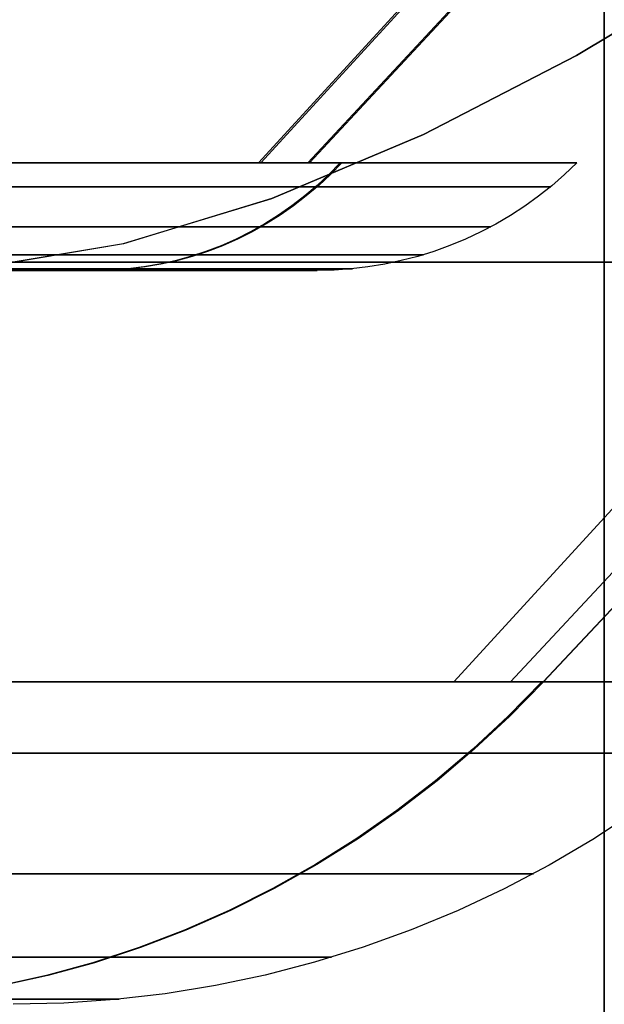
# Model space of a CAD drawing. Units: millimetres. Extents: x 4863 to 5458, y -72 to 778.
# Drawn here: x 4986 to 4987, y -38 to -36 of the extents above; entities that cross this region are included whole.
import ezdxf

# ---------------------------------------------------------------- set-up
doc = ezdxf.new("R2010")
doc.units = ezdxf.units.MM
doc.layers.get('0').update_dxf_attribs({"color": 8, "linetype": 'CONTINUOUS'})

# ---------------------------------------------------------------- blocks, each defined once
blk = doc.blocks.new('sgBrepBlock__87686720')
at = {"color": 0}
for p, q in [((4986.7951, -37.1967, 394.5066), (4990.8355, -32.7825, 396.2842)), ((4986.8723, -37.1967, 390.3106), (4990.9755, -32.7825, 388.6829))]:
    blk.add_line(p, q, dxfattribs=at)
for points in [[(4987.1699, -36.2183, 388.777), (4986.962, -36.3431, 388.6938), (4986.7539, -36.4509, 388.5915), (4986.5473, -36.5379, 388.4688), (4986.3451, -36.5996, 388.3254), (4986.1512, -36.6318, 388.162), (4985.9705, -36.6318, 387.9813), (4985.8071, -36.5996, 387.7874), (4985.6637, -36.5379, 387.5852), (4985.541, -36.4509, 387.3786), (4985.4387, -36.3431, 387.1704), (4985.3554, -36.2183, 386.9626)], [(4986.2129, -36.6248, 388.217), (4986.4094, -36.6248, 388.4384), (4986.5954, -36.6248, 388.6702), (4986.7704, -36.6248, 388.9117), (4986.9334, -36.6248, 389.1621), (4987.0839, -36.6248, 389.4205)], [(4987.109, -36.6248, 395.1659), (4986.9982, -36.6248, 395.3628), (4986.8791, -36.6248, 395.5568), (4986.75, -36.6248, 395.7502), (4986.6106, -36.6248, 395.9423), (4986.4607, -36.6248, 396.1324), (4986.3002, -36.6248, 396.3198), (4986.1289, -36.6248, 396.5038), (4985.9467, -36.6248, 396.6835), (4985.7538, -36.6248, 396.8583), (4985.5501, -36.6248, 397.0271), (4985.3358, -36.6248, 397.1893), (4985.1112, -36.6248, 397.3439), (4984.8766, -36.6248, 397.49), (4984.6325, -36.6248, 397.6269), (4984.3792, -36.6248, 397.7536), (4984.1175, -36.6248, 397.8695), (4983.848, -36.6248, 397.9736), (4983.5714, -36.6248, 398.0655), (4983.2887, -36.6248, 398.1443), (4983.0007, -36.6248, 398.2096), (4982.7084, -36.6248, 398.2608), (4982.4129, -36.6248, 398.2977), (4981.8162, -36.6248, 398.3274)], [(4987.0913, -37.1967, 393.643), (4986.9996, -37.1967, 393.9652), (4986.8883, -37.1967, 394.2811), (4986.7577, -37.1967, 394.5897), (4986.6084, -37.1967, 394.8896), (4986.4409, -37.1967, 395.1797), (4986.2558, -37.1967, 395.4589), (4986.0539, -37.1967, 395.7263), (4985.836, -37.1967, 395.9807), (4985.6027, -37.1967, 396.2212), (4985.3552, -37.1967, 396.4469), (4985.0942, -37.1967, 396.6569), (4984.8207, -37.1967, 396.8505), (4984.5359, -37.1967, 397.0268), (4984.2408, -37.1967, 397.1853), (4983.9364, -37.1967, 397.3254), (4983.624, -37.1967, 397.4464), (4983.3048, -37.1967, 397.5479), (4982.9799, -37.1967, 397.6296), (4982.6506, -37.1967, 397.6912), (4982.3181, -37.1967, 397.7324), (4981.8162, -37.1967, 397.7556)], [(4981.8162, -37.1967, 386.8769), (4982.1511, -37.1967, 386.8872), (4982.4847, -37.1967, 386.9181), (4982.8157, -37.1967, 386.9695), (4983.143, -37.1967, 387.0412), (4983.4652, -37.1967, 387.1329), (4983.7811, -37.1967, 387.2442), (4984.0897, -37.1967, 387.3748), (4984.3896, -37.1967, 387.5241), (4984.6797, -37.1967, 387.6916), (4984.9589, -37.1967, 387.8767), (4985.2263, -37.1967, 388.0785), (4985.4807, -37.1967, 388.2965), (4985.7212, -37.1967, 388.5297), (4985.9469, -37.1967, 388.7773), (4986.1569, -37.1967, 389.0383), (4986.3505, -37.1967, 389.3117), (4986.5268, -37.1967, 389.5966), (4986.6853, -37.1967, 389.8917), (4986.8254, -37.1967, 390.1961), (4986.9464, -37.1967, 390.5084), (4987.0479, -37.1967, 390.8277)]]:
    blk.add_polyline3d(points, dxfattribs=at)
blk = doc.blocks.new('sgBrepBlock__87687168')
at = {"color": 0}
for points in [[(4981.8162, -37.1967, 386.8769), (4982.1511, -37.1967, 386.8872), (4982.4847, -37.1967, 386.9181), (4982.8157, -37.1967, 386.9695), (4983.143, -37.1967, 387.0412), (4983.4652, -37.1967, 387.1329), (4983.7811, -37.1967, 387.2442), (4984.0897, -37.1967, 387.3748), (4984.3896, -37.1967, 387.5241), (4984.6797, -37.1967, 387.6916), (4984.9589, -37.1967, 387.8767), (4985.2263, -37.1967, 388.0785), (4985.4807, -37.1967, 388.2965), (4985.7212, -37.1967, 388.5297), (4985.9469, -37.1967, 388.7773), (4986.1569, -37.1967, 389.0383), (4986.3505, -37.1967, 389.3117), (4986.5268, -37.1967, 389.5966), (4986.6853, -37.1967, 389.8917), (4986.8254, -37.1967, 390.1961), (4986.9464, -37.1967, 390.5084), (4987.0479, -37.1967, 390.8277)], [(4986.915, -37.1967, 390.4218), (4986.8691, -37.2435, 390.4389), (4986.8208, -37.2885, 390.4568), (4986.7703, -37.3313, 390.4756), (4986.7176, -37.3719, 390.4951), (4986.6631, -37.41, 390.5154), (4986.6067, -37.4454, 390.5364), (4986.5486, -37.4782, 390.5579), (4986.4891, -37.508, 390.5801), (4986.4283, -37.5349, 390.6026), (4986.3664, -37.5587, 390.6256), (4986.3037, -37.5793, 390.6489), (4986.2403, -37.5968, 390.6725), (4986.1764, -37.611, 390.6962), (4986.1124, -37.622, 390.72), (4986.0483, -37.6298, 390.7438), (4985.9843, -37.6345, 390.7676), (4985.9208, -37.636, 390.7912)], [(4987.2556, -37.1967, 392.3162), (4987.2055, -37.2445, 392.3162), (4987.1532, -37.29, 392.3162), (4987.0989, -37.333, 392.3162), (4987.0426, -37.3735, 392.3162), (4986.9846, -37.4113, 392.3162), (4986.9248, -37.4464, 392.3162), (4986.8635, -37.4788, 392.3162), (4986.8008, -37.5082, 392.3162), (4986.7368, -37.5347, 392.3162), (4986.6716, -37.5582, 392.3162), (4986.6054, -37.5787, 392.3162), (4986.5383, -37.5962, 392.3162), (4986.4705, -37.6105, 392.3162), (4986.4021, -37.6216, 392.3162), (4986.3333, -37.6296, 392.3162), (4986.2642, -37.6344, 392.3162), (4986.1949, -37.636, 392.3162)], [(4987.0251, -37.2938, 391.1751), (4986.9508, -37.2938, 390.8774), (4986.8572, -37.2938, 390.5775), (4986.7433, -37.2938, 390.2771), (4986.6086, -37.2938, 389.978), (4986.4527, -37.2938, 389.6824), (4986.2754, -37.2938, 389.3922), (4986.0768, -37.2938, 389.1097), (4985.8574, -37.2938, 388.8372), (4985.6177, -37.2938, 388.5769), (4985.359, -37.2938, 388.3309), (4985.0824, -37.2938, 388.1012), (4984.7896, -37.2938, 387.8898), (4984.4824, -37.2938, 387.6983), (4984.163, -37.2938, 387.528), (4983.8335, -37.2938, 387.3801), (4983.4963, -37.2938, 387.2554), (4983.1539, -37.2938, 387.1544), (4982.8086, -37.2938, 387.077), (4982.4629, -37.2938, 387.0232), (4982.1189, -37.2938, 386.9925), (4981.779, -37.2938, 386.984)], [(4986.9037, -37.458, 392.3162), (4986.8969, -37.458, 392.0534), (4986.8757, -37.458, 391.7837), (4986.8391, -37.458, 391.508), (4986.7858, -37.458, 391.2275), (4986.715, -37.458, 390.9435), (4986.6256, -37.458, 390.6574), (4986.517, -37.458, 390.3707), (4986.3885, -37.458, 390.0854), (4986.2397, -37.458, 389.8033), (4986.0706, -37.458, 389.5265), (4985.8811, -37.458, 389.257), (4985.6717, -37.458, 388.997), (4985.4431, -37.458, 388.7486), (4985.1962, -37.458, 388.5139)], [(4986.6285, -37.572, 392.3162), (4986.6221, -37.572, 392.0676), (4986.6021, -37.572, 391.8125), (4986.5674, -37.572, 391.5517), (4986.5171, -37.572, 391.2864), (4986.45, -37.572, 391.0177), (4986.3655, -37.572, 390.7471), (4986.2628, -37.572, 390.4759), (4986.1412, -37.572, 390.2061), (4986.0005, -37.572, 389.9392), (4985.8405, -37.572, 389.6774), (4985.6613, -37.572, 389.4225), (4985.4632, -37.572, 389.1765), (4985.247, -37.572, 388.9416)], [(4986.3392, -37.6291, 392.3162), (4986.3332, -37.6291, 392.0825), (4986.3144, -37.6291, 391.8427), (4986.2818, -37.6291, 391.5977), (4986.2344, -37.6291, 391.3483), (4986.1715, -37.6291, 391.0958), (4986.092, -37.6291, 390.8414), (4985.9954, -37.6291, 390.5866), (4985.8812, -37.6291, 390.3329), (4985.749, -37.6291, 390.0821), (4985.5986, -37.6291, 389.836), (4985.4301, -37.6291, 389.5964), (4985.244, -37.6291, 389.3653)]]:
    blk.add_polyline3d(points, dxfattribs=at)
blk = doc.blocks.new('sgBrepBlock__87688288')
at = {"color": 0}
blk.add_polyline3d([(4987.1699, -36.2183, 388.777), (4986.962, -36.3431, 388.6938), (4986.7539, -36.4509, 388.5915), (4986.5473, -36.5379, 388.4688), (4986.3451, -36.5996, 388.3254), (4986.1512, -36.6318, 388.162), (4985.9705, -36.6318, 387.9813), (4985.8071, -36.5996, 387.7874), (4985.6637, -36.5379, 387.5852), (4985.541, -36.4509, 387.3786), (4985.4387, -36.3431, 387.1704), (4985.3554, -36.2183, 386.9626)], dxfattribs=at)
blk = doc.blocks.new('sgBrepBlock__87690080')
at = {"color": 0}
for points in [[(4986.9627, -36.4896, 392.3162), (4986.946, -36.5055, 392.3162), (4986.9286, -36.5207, 392.3162), (4986.9104, -36.535, 392.3162), (4986.8917, -36.5485, 392.3162), (4986.8723, -36.5611, 392.3162), (4986.8524, -36.5728, 392.3162), (4986.832, -36.5836, 392.3162), (4986.8111, -36.5934, 392.3162), (4986.7897, -36.6022, 392.3162), (4986.768, -36.6101, 392.3162), (4986.746, -36.6169, 392.3162), (4986.7236, -36.6227, 392.3162), (4986.701, -36.6275, 392.3162), (4986.6782, -36.6312, 392.3162), (4986.6553, -36.6339, 392.3162), (4986.6322, -36.6355, 392.3162), (4986.6091, -36.636, 392.3162), (4986.6, -36.636, 392.6113), (4986.5728, -36.636, 392.9052), (4986.5275, -36.636, 393.1969), (4986.4644, -36.636, 393.4853), (4986.3836, -36.636, 393.7692), (4986.2855, -36.636, 394.0476), (4986.1704, -36.636, 394.3195)], [(4986.9627, -36.4896, 392.3162), (4986.9529, -36.4896, 392.6331), (4986.9237, -36.4896, 392.9487), (4986.8751, -36.4896, 393.2619), (4986.8072, -36.4896, 393.5715), (4986.7205, -36.4896, 393.8764), (4986.6152, -36.4896, 394.1753), (4986.4916, -36.4896, 394.4672), (4986.3503, -36.4896, 394.751), (4986.1918, -36.4896, 395.0255), (4986.0167, -36.4896, 395.2897), (4985.8257, -36.4896, 395.5427), (4985.6195, -36.4896, 395.7834), (4985.3989, -36.4896, 396.0109), (4985.1646, -36.4896, 396.2245)], [(4986.6425, -36.4896, 394.1031), (4986.6272, -36.5052, 394.0974), (4986.6111, -36.5202, 394.0915), (4986.5942, -36.5344, 394.0853), (4986.5767, -36.548, 394.0788), (4986.5585, -36.5607, 394.072), (4986.5397, -36.5725, 394.0651), (4986.5203, -36.5834, 394.0579), (4986.5005, -36.5933, 394.0505), (4986.4802, -36.6023, 394.043), (4986.4596, -36.6102, 394.0354), (4986.4387, -36.6171, 394.0276), (4986.4175, -36.6229, 394.0198), (4986.3962, -36.6277, 394.0119), (4986.3748, -36.6313, 394.004), (4986.3535, -36.6339, 393.9961), (4986.3321, -36.6355, 393.9882), (4986.311, -36.636, 393.9804)], [(4985.2118, -36.5219, 396.136), (4985.4598, -36.5219, 395.9002), (4985.6894, -36.5219, 395.6507), (4985.8998, -36.5219, 395.3895), (4986.0901, -36.5219, 395.1188), (4986.26, -36.5219, 394.8407), (4986.4095, -36.5219, 394.5573), (4986.5386, -36.5219, 394.2707), (4986.6477, -36.5219, 393.9827), (4986.7375, -36.5219, 393.6953), (4986.8086, -36.5219, 393.4099), (4986.8621, -36.5219, 393.1282), (4986.8989, -36.5219, 392.8513), (4986.927, -36.5219, 392.3162)], [(4985.1575, -36.5767, 396.075), (4985.4016, -36.5767, 395.8429), (4985.6276, -36.5767, 395.5974), (4985.8345, -36.5767, 395.3404), (4986.0218, -36.5767, 395.074), (4986.1891, -36.5767, 394.8003), (4986.3361, -36.5767, 394.5215), (4986.4631, -36.5767, 394.2394), (4986.5705, -36.5767, 393.9561), (4986.6588, -36.5767, 393.6732), (4986.7289, -36.5767, 393.3925), (4986.7815, -36.5767, 393.1152), (4986.8177, -36.5767, 392.8427), (4986.8454, -36.5767, 392.3162)], [(4985.0966, -36.6147, 396.0064), (4985.3362, -36.6147, 395.7786), (4985.5581, -36.6147, 395.5376), (4985.7613, -36.6147, 395.2852), (4985.9451, -36.6147, 395.0237), (4986.1093, -36.6147, 394.755), (4986.2537, -36.6147, 394.4813), (4986.3784, -36.6147, 394.2044), (4986.4838, -36.6147, 393.9262), (4986.5705, -36.6147, 393.6485), (4986.6393, -36.6147, 393.3728), (4986.691, -36.6147, 393.1006), (4986.7265, -36.6147, 392.8331), (4986.7537, -36.6147, 392.3162)], [(4985.2674, -36.6337, 395.711), (4985.485, -36.6337, 395.4747), (4985.6842, -36.6337, 395.2273), (4985.8645, -36.6337, 394.9708), (4986.0255, -36.6337, 394.7074), (4986.167, -36.6337, 394.439), (4986.2893, -36.6337, 394.1675), (4986.3926, -36.6337, 393.8948), (4986.4777, -36.6337, 393.6225), (4986.5451, -36.6337, 393.3522), (4986.5958, -36.6337, 393.0853), (4986.6306, -36.6337, 392.823), (4986.6572, -36.6337, 392.3162)]]:
    blk.add_polyline3d(points, dxfattribs=at)
blk = doc.blocks.new('sgBrepBlock__87690528')
at = {"color": 0}
for p, q in [((4986.5924, -36.636, 391.9166), (4982.2159, -36.636, 387.54)), ((4982.2305, -36.636, 397.0912), (4986.5912, -36.636, 392.7305))]:
    blk.add_line(p, q, dxfattribs=at)
for points in [[(4986.6091, -36.636, 392.3162), (4986.6, -36.636, 392.6113), (4986.5728, -36.636, 392.9052), (4986.5275, -36.636, 393.1969), (4986.4644, -36.636, 393.4853), (4986.3836, -36.636, 393.7692), (4986.2855, -36.636, 394.0476), (4986.1704, -36.636, 394.3195), (4986.0388, -36.636, 394.5837), (4985.8912, -36.636, 394.8394), (4985.7282, -36.636, 395.0854), (4985.5503, -36.636, 395.321), (4985.3582, -36.636, 395.5452), (4985.1527, -36.636, 395.7571)], [(4985.1527, -36.636, 388.8754), (4985.3582, -36.636, 389.0873), (4985.5503, -36.636, 389.3115), (4985.7282, -36.636, 389.547), (4985.8912, -36.636, 389.7931), (4986.0388, -36.636, 390.0487), (4986.1704, -36.636, 390.313), (4986.2855, -36.636, 390.5848), (4986.3836, -36.636, 390.8633), (4986.4644, -36.636, 391.1472), (4986.5275, -36.636, 391.4355), (4986.5728, -36.636, 391.7272), (4986.6091, -36.636, 392.3162)]]:
    blk.add_polyline3d(points, dxfattribs=at)
blk = doc.blocks.new('sgBrepBlock__87695680')
at = {"color": 0}
blk.add_polyline3d([(4985.3554, -36.2183, 474.0374), (4985.4387, -36.3431, 473.8295), (4985.541, -36.4509, 473.6214), (4985.6636, -36.5378, 473.4148), (4985.8071, -36.5995, 473.2126), (4985.9705, -36.6318, 473.0187), (4986.1512, -36.6318, 472.838), (4986.3451, -36.5995, 472.6746), (4986.5473, -36.5378, 472.5312), (4986.7539, -36.4509, 472.4085), (4986.962, -36.3431, 472.3062), (4987.1699, -36.2183, 472.223)], dxfattribs=at)
blk = doc.blocks.new('sgBrepBlock__87696128')
at = {"color": 0}
for p, q in [((4986.529, -36.4896, 470.7515), (4990.0579, -32.636, 472.2997)), ((4986.5986, -36.4896, 466.7825), (4990.1795, -32.636, 465.3588))]:
    blk.add_line(p, q, dxfattribs=at)
for points in [[(4986.9627, -36.4896, 468.6838), (4986.9529, -36.4896, 468.3669), (4986.9237, -36.4896, 468.0513), (4986.8751, -36.4896, 467.7381), (4986.8072, -36.4896, 467.4285), (4986.7205, -36.4896, 467.1236), (4986.6152, -36.4896, 466.8247), (4986.4916, -36.4896, 466.5328), (4986.3503, -36.4896, 466.249), (4986.1918, -36.4896, 465.9745), (4986.0167, -36.4896, 465.7103), (4985.8257, -36.4896, 465.4573), (4985.6195, -36.4896, 465.2166), (4985.3989, -36.4896, 464.9891), (4985.1646, -36.4896, 464.7755)], [(4985.0427, -36.4896, 472.6933), (4985.2834, -36.4896, 472.487), (4985.5109, -36.4896, 472.2664), (4985.7245, -36.4896, 472.0321), (4985.9232, -36.4896, 471.7852), (4986.1063, -36.4896, 471.5265), (4986.2732, -36.4896, 471.257), (4986.4231, -36.4896, 470.9777), (4986.5556, -36.4896, 470.6898), (4986.6701, -36.4896, 470.3942), (4986.7662, -36.4896, 470.0922), (4986.8435, -36.4896, 469.7848), (4986.9018, -36.4896, 469.4732), (4986.9407, -36.4896, 469.1586), (4986.9627, -36.4896, 468.6838)]]:
    blk.add_polyline3d(points, dxfattribs=at)
blk = doc.blocks.new('sgBrepBlock__87696576')
at = {"color": 0}
for points in [[(4985.0427, -36.4896, 472.6933), (4985.2834, -36.4896, 472.487), (4985.5109, -36.4896, 472.2664), (4985.7245, -36.4896, 472.0321), (4985.9232, -36.4896, 471.7852), (4986.1063, -36.4896, 471.5265), (4986.2732, -36.4896, 471.257), (4986.4231, -36.4896, 470.9777), (4986.5556, -36.4896, 470.6898), (4986.6701, -36.4896, 470.3942), (4986.7662, -36.4896, 470.0922), (4986.8435, -36.4896, 469.7848), (4986.9018, -36.4896, 469.4732), (4986.9407, -36.4896, 469.1586), (4986.9627, -36.4896, 468.6838)], [(4986.6405, -36.4896, 470.4762), (4986.6251, -36.5052, 470.4705), (4986.609, -36.5202, 470.4645), (4986.5922, -36.5344, 470.4583), (4986.5747, -36.548, 470.4517), (4986.5565, -36.5607, 470.445), (4986.5377, -36.5725, 470.438), (4986.5183, -36.5834, 470.4308), (4986.4985, -36.5933, 470.4234), (4986.4782, -36.6023, 470.4159), (4986.4576, -36.6102, 470.4082), (4986.4367, -36.6171, 470.4005), (4986.4156, -36.6229, 470.3926), (4986.3943, -36.6277, 470.3847), (4986.3729, -36.6313, 470.3768), (4986.3515, -36.6339, 470.3688), (4986.3302, -36.6355, 470.3609), (4986.309, -36.636, 470.353)], [(4986.9627, -36.4896, 468.6838), (4986.946, -36.5055, 468.6838), (4986.9286, -36.5207, 468.6838), (4986.9104, -36.535, 468.6838), (4986.8917, -36.5485, 468.6838), (4986.8723, -36.5611, 468.6838), (4986.8524, -36.5728, 468.6838), (4986.832, -36.5836, 468.6838), (4986.8111, -36.5934, 468.6838), (4986.7897, -36.6022, 468.6838), (4986.768, -36.6101, 468.6838), (4986.746, -36.6169, 468.6838), (4986.7236, -36.6227, 468.6838), (4986.701, -36.6275, 468.6838), (4986.6782, -36.6312, 468.6838), (4986.6553, -36.6339, 468.6838), (4986.6322, -36.6355, 468.6838), (4986.6091, -36.636, 468.6838)], [(4985.2118, -36.5219, 472.5035), (4985.4598, -36.5219, 472.2677), (4985.6894, -36.5219, 472.0182), (4985.8998, -36.5219, 471.757), (4986.0901, -36.5219, 471.4863), (4986.26, -36.5219, 471.2082), (4986.4095, -36.5219, 470.9248), (4986.5386, -36.5219, 470.6382), (4986.6477, -36.5219, 470.3503), (4986.7375, -36.5219, 470.0628), (4986.8086, -36.5219, 469.7775), (4986.8621, -36.5219, 469.4957), (4986.8989, -36.5219, 469.2188), (4986.927, -36.5219, 468.6838)], [(4985.1575, -36.5767, 472.4425), (4985.4016, -36.5767, 472.2105), (4985.6276, -36.5767, 471.9649), (4985.8345, -36.5767, 471.7079), (4986.0218, -36.5767, 471.4415), (4986.1891, -36.5767, 471.1679), (4986.3361, -36.5767, 470.889), (4986.4631, -36.5767, 470.607), (4986.5705, -36.5767, 470.3236), (4986.6588, -36.5767, 470.0408), (4986.7289, -36.5767, 469.76), (4986.7815, -36.5767, 469.4827), (4986.8177, -36.5767, 469.2102), (4986.8454, -36.5767, 468.6838)], [(4985.0966, -36.6147, 472.374), (4985.3362, -36.6147, 472.1462), (4985.5581, -36.6147, 471.9051), (4985.7613, -36.6147, 471.6528), (4985.9451, -36.6147, 471.3912), (4986.1093, -36.6147, 471.1226), (4986.2537, -36.6147, 470.8488), (4986.3784, -36.6147, 470.5719), (4986.4838, -36.6147, 470.2937), (4986.5705, -36.6147, 470.016), (4986.6393, -36.6147, 469.7404), (4986.691, -36.6147, 469.4682), (4986.7265, -36.6147, 469.2006), (4986.7537, -36.6147, 468.6838)], [(4985.2674, -36.6337, 472.0785), (4985.485, -36.6337, 471.8422), (4985.6842, -36.6337, 471.5948), (4985.8645, -36.6337, 471.3384), (4986.0255, -36.6337, 471.0749), (4986.167, -36.6337, 470.8065), (4986.2893, -36.6337, 470.535), (4986.3926, -36.6337, 470.2623), (4986.4777, -36.6337, 469.99), (4986.5451, -36.6337, 469.7197), (4986.5958, -36.6337, 469.4528), (4986.6306, -36.6337, 469.1905), (4986.6572, -36.6337, 468.6838)], [(4985.1527, -36.636, 472.1246), (4985.3582, -36.636, 471.9127), (4985.5503, -36.636, 471.6885), (4985.7282, -36.636, 471.453), (4985.8912, -36.636, 471.2069), (4986.0388, -36.636, 470.9513), (4986.1704, -36.636, 470.687), (4986.2855, -36.636, 470.4152), (4986.3836, -36.636, 470.1367), (4986.4644, -36.636, 469.8528), (4986.5275, -36.636, 469.5645), (4986.5728, -36.636, 469.2728), (4986.6091, -36.636, 468.6838)]]:
    blk.add_polyline3d(points, dxfattribs=at)
blk = doc.blocks.new('sgBrepBlock__87697024')
at = {"color": 0}
for p, q in [((4986.5913, -36.636, 469.0962), (4982.2287, -36.636, 473.4589)), ((4986.5913, -36.636, 468.2713), (4982.2287, -36.636, 463.9087))]:
    blk.add_line(p, q, dxfattribs=at)
for points in [[(4986.6091, -36.636, 468.6838), (4986.6, -36.636, 468.3887), (4986.5728, -36.636, 468.0948), (4986.5275, -36.636, 467.8031), (4986.4644, -36.636, 467.5147), (4986.3836, -36.636, 467.2308), (4986.2855, -36.636, 466.9524), (4986.1704, -36.636, 466.6805), (4986.0388, -36.636, 466.4163), (4985.8912, -36.636, 466.1606), (4985.7282, -36.636, 465.9146), (4985.5503, -36.636, 465.679), (4985.3582, -36.636, 465.4548), (4985.1527, -36.636, 465.2429)], [(4985.1527, -36.636, 472.1246), (4985.3582, -36.636, 471.9127), (4985.5503, -36.636, 471.6885), (4985.7282, -36.636, 471.453), (4985.8912, -36.636, 471.2069), (4986.0388, -36.636, 470.9513), (4986.1704, -36.636, 470.687), (4986.2855, -36.636, 470.4152), (4986.3836, -36.636, 470.1367), (4986.4644, -36.636, 469.8528), (4986.5275, -36.636, 469.5645), (4986.5728, -36.636, 469.2728), (4986.6091, -36.636, 468.6838)]]:
    blk.add_polyline3d(points, dxfattribs=at)
blk = doc.blocks.new('sgBrepBlock__87697696')
at = {"color": 0}
blk.add_line((4986.9172, -37.1967, 466.7952), (4991.0568, -32.7825, 465.2625), dxfattribs=at)
for points in [[(4987.0913, -37.1967, 467.357), (4986.9996, -37.1967, 467.0348), (4986.8883, -37.1967, 466.7189), (4986.7577, -37.1967, 466.4103), (4986.6084, -37.1967, 466.1104), (4986.4409, -37.1967, 465.8203), (4986.2558, -37.1967, 465.5411), (4986.0539, -37.1967, 465.2737), (4985.836, -37.1967, 465.0193), (4985.6027, -37.1967, 464.7788), (4985.3552, -37.1967, 464.5531), (4985.0942, -37.1967, 464.3431), (4984.8207, -37.1967, 464.1495), (4984.5359, -37.1967, 463.9732), (4984.2408, -37.1967, 463.8147), (4983.9364, -37.1967, 463.6746), (4983.624, -37.1967, 463.5536), (4983.3048, -37.1967, 463.4521), (4982.9799, -37.1967, 463.3704), (4982.6506, -37.1967, 463.3088), (4982.3181, -37.1967, 463.2676), (4981.9837, -37.1967, 463.247), (4981.6487, -37.1967, 463.247)], [(4981.883, -36.6248, 462.673), (4982.1707, -36.6248, 462.683), (4982.4608, -36.6248, 462.7073), (4982.7524, -36.6248, 462.7459), (4983.0444, -36.6248, 462.7994), (4983.3358, -36.6248, 462.8678), (4983.6252, -36.6248, 462.9512), (4983.9117, -36.6248, 463.0496), (4984.194, -36.6248, 463.1629), (4984.4711, -36.6248, 463.2906), (4984.7418, -36.6248, 463.4325), (4985.005, -36.6248, 463.5881), (4985.2597, -36.6248, 463.7566), (4985.505, -36.6248, 463.9375), (4985.7401, -36.6248, 464.1299), (4985.964, -36.6248, 464.3329), (4986.1763, -36.6248, 464.5456), (4986.3762, -36.6248, 464.767), (4986.5634, -36.6248, 464.9961), (4986.7374, -36.6248, 465.2318), (4986.8981, -36.6248, 465.4731), (4987.0453, -36.6248, 465.7188)]]:
    blk.add_polyline3d(points, dxfattribs=at)
blk = doc.blocks.new('sgBrepBlock__87698144')
at = {"color": 0}
for points in [[(4987.0913, -37.1967, 467.357), (4986.9996, -37.1967, 467.0348), (4986.8883, -37.1967, 466.7189), (4986.7577, -37.1967, 466.4103), (4986.6084, -37.1967, 466.1104), (4986.4409, -37.1967, 465.8203), (4986.2558, -37.1967, 465.5411), (4986.0539, -37.1967, 465.2737), (4985.836, -37.1967, 465.0193), (4985.6027, -37.1967, 464.7788), (4985.3552, -37.1967, 464.5531), (4985.0942, -37.1967, 464.3431), (4984.8207, -37.1967, 464.1495), (4984.5359, -37.1967, 463.9732), (4984.2408, -37.1967, 463.8147), (4983.9364, -37.1967, 463.6746), (4983.624, -37.1967, 463.5536), (4983.3048, -37.1967, 463.4521), (4982.9799, -37.1967, 463.3704), (4982.6506, -37.1967, 463.3088), (4982.3181, -37.1967, 463.2676), (4981.9837, -37.1967, 463.247), (4981.6487, -37.1967, 463.247)], [(4987.0426, -37.3735, 468.6838), (4986.9846, -37.4113, 468.6838), (4986.9248, -37.4464, 468.6838), (4986.8635, -37.4788, 468.6838), (4986.8008, -37.5082, 468.6838), (4986.7368, -37.5347, 468.6838), (4986.6716, -37.5582, 468.6838), (4986.6054, -37.5787, 468.6838), (4986.5383, -37.5962, 468.6838), (4986.4705, -37.6105, 468.6838), (4986.4021, -37.6216, 468.6838), (4986.3333, -37.6296, 468.6838), (4986.2642, -37.6344, 468.6838), (4986.1949, -37.636, 468.6838)], [(4986.9172, -37.1967, 466.7952), (4986.8712, -37.2435, 466.8122), (4986.8229, -37.2885, 466.8301), (4986.7724, -37.3313, 466.8488), (4986.7197, -37.3719, 466.8683), (4986.6651, -37.41, 466.8885), (4986.6087, -37.4454, 466.9094), (4986.5506, -37.4782, 466.9309), (4986.4911, -37.508, 466.9529), (4986.4303, -37.5349, 466.9755), (4986.3684, -37.5587, 466.9984), (4986.3056, -37.5793, 467.0216), (4986.2422, -37.5968, 467.0451), (4986.1783, -37.611, 467.0687), (4986.1142, -37.622, 467.0925), (4986.0501, -37.6298, 467.1162), (4985.9861, -37.6345, 467.1399), (4985.9225, -37.636, 467.1635)], [(4987.0251, -37.2938, 467.5426), (4986.9508, -37.2938, 467.2449), (4986.8572, -37.2938, 466.945), (4986.7433, -37.2938, 466.6446), (4986.6086, -37.2938, 466.3456), (4986.4527, -37.2938, 466.0499), (4986.2754, -37.2938, 465.7597), (4986.0768, -37.2938, 465.4773), (4985.8574, -37.2938, 465.2048), (4985.6177, -37.2938, 464.9444), (4985.359, -37.2938, 464.6984), (4985.0824, -37.2938, 464.4687), (4984.7896, -37.2938, 464.2573), (4984.4824, -37.2938, 464.0658), (4984.163, -37.2938, 463.8955), (4983.8335, -37.2938, 463.7477), (4983.4963, -37.2938, 463.623), (4983.1539, -37.2938, 463.5219), (4982.8086, -37.2938, 463.4445), (4982.4629, -37.2938, 463.3907), (4982.1189, -37.2938, 463.36), (4981.779, -37.2938, 463.3515)], [(4986.9037, -37.458, 468.6838), (4986.8969, -37.458, 468.4209), (4986.8757, -37.458, 468.1512), (4986.8391, -37.458, 467.8755), (4986.7858, -37.458, 467.5951), (4986.715, -37.458, 467.311), (4986.6256, -37.458, 467.0249), (4986.517, -37.458, 466.7383), (4986.3885, -37.458, 466.453), (4986.2397, -37.458, 466.1709), (4986.0706, -37.458, 465.894), (4985.8811, -37.458, 465.6246), (4985.6717, -37.458, 465.3646), (4985.4431, -37.458, 465.1162), (4985.1962, -37.458, 464.8815)], [(4986.6285, -37.572, 468.6838), (4986.6221, -37.572, 468.4351), (4986.6021, -37.572, 468.18), (4986.5674, -37.572, 467.9193), (4986.5171, -37.572, 467.6539), (4986.45, -37.572, 467.3853), (4986.3655, -37.572, 467.1146), (4986.2628, -37.572, 466.8435), (4986.1412, -37.572, 466.5736), (4986.0005, -37.572, 466.3068), (4985.8405, -37.572, 466.0449), (4985.6613, -37.572, 465.79), (4985.4632, -37.572, 465.5441), (4985.247, -37.572, 465.3091)], [(4986.3392, -37.6291, 468.6838), (4986.3332, -37.6291, 468.4501), (4986.3144, -37.6291, 468.2103), (4986.2818, -37.6291, 467.9652), (4986.2344, -37.6291, 467.7159), (4986.1715, -37.6291, 467.4633), (4986.092, -37.6291, 467.2089), (4985.9954, -37.6291, 466.9541), (4985.8812, -37.6291, 466.7005), (4985.749, -37.6291, 466.4497), (4985.5986, -37.6291, 466.2036), (4985.4301, -37.6291, 465.964), (4985.244, -37.6291, 465.7328)]]:
    blk.add_polyline3d(points, dxfattribs=at)
blk = doc.blocks.new('sgBrepBlock__89165392')
at = {"color": 0}
for p, q in [((4986.5321, -36.4896, 394.3769), (4990.0632, -32.636, 395.92)), ((4986.5965, -36.4896, 390.4096), (4990.1758, -32.636, 388.982))]:
    blk.add_line(p, q, dxfattribs=at)
blk.add_polyline3d([(4986.1063, -36.4896, 389.4735), (4986.2732, -36.4896, 389.743), (4986.4231, -36.4896, 390.0223), (4986.5556, -36.4896, 390.3102), (4986.6701, -36.4896, 390.6058), (4986.7662, -36.4896, 390.9078), (4986.8435, -36.4896, 391.2152), (4986.9018, -36.4896, 391.5268), (4986.9407, -36.4896, 391.8414), (4986.9627, -36.4896, 392.3162), (4986.9529, -36.4896, 392.6331), (4986.9237, -36.4896, 392.9487), (4986.8751, -36.4896, 393.2619), (4986.8072, -36.4896, 393.5715), (4986.7205, -36.4896, 393.8764), (4986.6152, -36.4896, 394.1753), (4986.4916, -36.4896, 394.4672), (4986.3503, -36.4896, 394.751), (4986.1918, -36.4896, 395.0255)], dxfattribs=at)
blk = doc.blocks.new('sgBrepBlock__266883040')
at = {"color": 0}
blk.add_line((4986.9167, -37.1967, 470.5736), (4991.056, -32.7825, 472.1072), dxfattribs=at)
for points in [[(4985.3554, -36.2183, 474.0374), (4985.4387, -36.3431, 473.8295), (4985.541, -36.4509, 473.6214), (4985.6636, -36.5378, 473.4148), (4985.8071, -36.5995, 473.2126), (4985.9705, -36.6318, 473.0187), (4986.1512, -36.6318, 472.838), (4986.3451, -36.5995, 472.6746), (4986.5473, -36.5378, 472.5312), (4986.7539, -36.4509, 472.4085), (4986.962, -36.3431, 472.3062), (4987.1699, -36.2183, 472.223)], [(4987.8274, -36.6248, 468.6838), (4987.823, -36.6248, 468.9131), (4987.8095, -36.6248, 469.1471), (4987.7863, -36.6248, 469.3852), (4987.7529, -36.6248, 469.627), (4987.7088, -36.6248, 469.872), (4987.6534, -36.6248, 470.1195), (4987.5863, -36.6248, 470.369), (4987.5072, -36.6248, 470.6196), (4987.4155, -36.6248, 470.8707), (4987.311, -36.6248, 471.1213), (4987.1936, -36.6248, 471.3705), (4987.0629, -36.6248, 471.6174), (4986.919, -36.6248, 471.8611), (4986.7619, -36.6248, 472.1005), (4986.5917, -36.6248, 472.3347), (4986.4086, -36.6248, 472.5625), (4986.2129, -36.6248, 472.783)], [(4981.6487, -37.1967, 474.1205), (4981.9837, -37.1967, 474.1205), (4982.3181, -37.1967, 474.0999), (4982.6506, -37.1967, 474.0587), (4982.9799, -37.1967, 473.9972), (4983.3048, -37.1967, 473.9155), (4983.624, -37.1967, 473.8139), (4983.9364, -37.1967, 473.6929), (4984.2408, -37.1967, 473.5529), (4984.5359, -37.1967, 473.3944), (4984.8207, -37.1967, 473.218), (4985.0942, -37.1967, 473.0245), (4985.3552, -37.1967, 472.8144), (4985.6027, -37.1967, 472.5887), (4985.836, -37.1967, 472.3482), (4986.0539, -37.1967, 472.0938), (4986.2558, -37.1967, 471.8265), (4986.4409, -37.1967, 471.5472), (4986.6084, -37.1967, 471.2571), (4986.7577, -37.1967, 470.9572), (4986.8883, -37.1967, 470.6487), (4986.9996, -37.1967, 470.3327), (4987.0913, -37.1967, 470.0105)]]:
    blk.add_polyline3d(points, dxfattribs=at)
blk = doc.blocks.new('sgBrepBlock__303546576')
at = {"color": 0}
for points in [[(4987.0913, -37.1967, 393.643), (4986.9996, -37.1967, 393.9652), (4986.8883, -37.1967, 394.2811), (4986.7577, -37.1967, 394.5897), (4986.6084, -37.1967, 394.8896), (4986.4409, -37.1967, 395.1797), (4986.2558, -37.1967, 395.4589), (4986.0539, -37.1967, 395.7263), (4985.836, -37.1967, 395.9807), (4985.6027, -37.1967, 396.2212), (4985.3552, -37.1967, 396.4469), (4985.0942, -37.1967, 396.6569), (4984.8207, -37.1967, 396.8505), (4984.5359, -37.1967, 397.0268), (4984.2408, -37.1967, 397.1853), (4983.9364, -37.1967, 397.3254), (4983.624, -37.1967, 397.4464), (4983.3048, -37.1967, 397.5479), (4982.9799, -37.1967, 397.6296), (4982.6506, -37.1967, 397.6912), (4982.3181, -37.1967, 397.7324), (4981.8162, -37.1967, 397.7556)], [(4986.9172, -37.1967, 394.2048), (4986.8712, -37.2435, 394.1878), (4986.8229, -37.2885, 394.1699), (4986.7724, -37.3313, 394.1512), (4986.7197, -37.3719, 394.1317), (4986.6651, -37.41, 394.1115), (4986.6087, -37.4454, 394.0906), (4986.5506, -37.4782, 394.0691), (4986.4911, -37.508, 394.0471), (4986.4303, -37.5349, 394.0245), (4986.3684, -37.5587, 394.0016), (4986.3056, -37.5793, 393.9784), (4986.2422, -37.5968, 393.9549), (4986.1783, -37.611, 393.9313), (4986.1142, -37.622, 393.9075), (4986.0501, -37.6298, 393.8838), (4985.9861, -37.6345, 393.8601), (4985.9225, -37.636, 393.8365)], [(4987.2556, -37.1967, 392.3162), (4987.2055, -37.2445, 392.3162), (4987.1532, -37.29, 392.3162), (4987.0989, -37.333, 392.3162), (4987.0426, -37.3735, 392.3162), (4986.9846, -37.4113, 392.3162), (4986.9248, -37.4464, 392.3162), (4986.8635, -37.4788, 392.3162), (4986.8008, -37.5082, 392.3162), (4986.7368, -37.5347, 392.3162), (4986.6716, -37.5582, 392.3162), (4986.6054, -37.5787, 392.3162), (4986.5383, -37.5962, 392.3162), (4986.4705, -37.6105, 392.3162), (4986.4021, -37.6216, 392.3162), (4986.3333, -37.6296, 392.3162), (4986.2642, -37.6344, 392.3162), (4986.1949, -37.636, 392.3162)], [(4981.779, -37.2939, 397.6483), (4982.1189, -37.2939, 397.6398), (4982.4628, -37.2939, 397.6091), (4982.8085, -37.2939, 397.5553), (4983.1538, -37.2939, 397.4779), (4983.4962, -37.2939, 397.3769), (4983.8334, -37.2939, 397.2522), (4984.1629, -37.2939, 397.1043), (4984.4823, -37.2939, 396.934), (4984.7895, -37.2939, 396.7425), (4985.0823, -37.2939, 396.5311), (4985.3589, -37.2939, 396.3015), (4985.6176, -37.2939, 396.0555), (4985.8572, -37.2939, 395.7951), (4986.0767, -37.2939, 395.5226), (4986.2753, -37.2939, 395.2402), (4986.4525, -37.2939, 394.95), (4986.6085, -37.2939, 394.6544), (4986.7431, -37.2939, 394.3553), (4986.857, -37.2939, 394.0549), (4986.9506, -37.2939, 393.755), (4987.0249, -37.2939, 393.4573)], [(4985.1962, -37.458, 396.1185), (4985.4431, -37.458, 395.8838), (4985.6717, -37.458, 395.6354), (4985.8811, -37.458, 395.3754), (4986.0705, -37.458, 395.1059), (4986.2397, -37.458, 394.8291), (4986.3884, -37.458, 394.547), (4986.5169, -37.458, 394.2617), (4986.6255, -37.458, 393.9751), (4986.7149, -37.458, 393.689), (4986.7857, -37.458, 393.4049), (4986.839, -37.458, 393.1244), (4986.8756, -37.458, 392.8488), (4986.9036, -37.458, 392.3162)], [(4985.247, -37.5719, 395.6909), (4985.4633, -37.5719, 395.456), (4985.6613, -37.5719, 395.21), (4985.8406, -37.5719, 394.9551), (4986.0006, -37.5719, 394.6933), (4986.1413, -37.5719, 394.4264), (4986.2628, -37.5719, 394.1565), (4986.3656, -37.5719, 393.8854), (4986.4501, -37.5719, 393.6148), (4986.5171, -37.5719, 393.3461), (4986.5675, -37.5719, 393.0808), (4986.6022, -37.5719, 392.82), (4986.6286, -37.5719, 392.3162)], [(4985.2442, -37.629, 395.2673), (4985.4303, -37.629, 395.0362), (4985.5988, -37.629, 394.7966), (4985.7492, -37.629, 394.5504), (4985.8814, -37.629, 394.2996), (4985.9957, -37.629, 394.046), (4986.0922, -37.629, 393.7911), (4986.1717, -37.629, 393.5367), (4986.2347, -37.629, 393.2842), (4986.282, -37.629, 393.0348), (4986.3146, -37.629, 392.7897), (4986.3395, -37.629, 392.3162)]]:
    blk.add_polyline3d(points, dxfattribs=at)
blk = doc.blocks.new('sgBrepBlock__303552400')
at = {"color": 0}
for points in [[(4981.6487, -37.1967, 474.1205), (4981.9837, -37.1967, 474.1205), (4982.3181, -37.1967, 474.0999), (4982.6506, -37.1967, 474.0587), (4982.9799, -37.1967, 473.9972), (4983.3048, -37.1967, 473.9155), (4983.624, -37.1967, 473.8139), (4983.9364, -37.1967, 473.6929), (4984.2408, -37.1967, 473.5529), (4984.5359, -37.1967, 473.3944), (4984.8207, -37.1967, 473.218), (4985.0942, -37.1967, 473.0245), (4985.3552, -37.1967, 472.8144), (4985.6027, -37.1967, 472.5887), (4985.836, -37.1967, 472.3482), (4986.0539, -37.1967, 472.0938), (4986.2558, -37.1967, 471.8265), (4986.4409, -37.1967, 471.5472), (4986.6084, -37.1967, 471.2571), (4986.7577, -37.1967, 470.9572), (4986.8883, -37.1967, 470.6487), (4986.9996, -37.1967, 470.3327), (4987.0913, -37.1967, 470.0105)], [(4986.9172, -37.1967, 470.5724), (4986.8712, -37.2435, 470.5553), (4986.8229, -37.2885, 470.5374), (4986.7724, -37.3313, 470.5187), (4986.7197, -37.3719, 470.4992), (4986.6651, -37.41, 470.479), (4986.6087, -37.4454, 470.4581), (4986.5506, -37.4782, 470.4366), (4986.4911, -37.508, 470.4146), (4986.4303, -37.5349, 470.3921), (4986.3684, -37.5587, 470.3692), (4986.3056, -37.5793, 470.3459), (4986.2422, -37.5968, 470.3224), (4986.1783, -37.611, 470.2988), (4986.1142, -37.622, 470.275), (4986.0501, -37.6298, 470.2513), (4985.9861, -37.6345, 470.2276), (4985.9225, -37.636, 470.2041)], [(4987.2556, -37.1967, 468.6838), (4987.2055, -37.2445, 468.6838), (4987.1532, -37.29, 468.6838), (4987.0989, -37.333, 468.6838), (4987.0426, -37.3735, 468.6838), (4986.9846, -37.4113, 468.6838), (4986.9248, -37.4464, 468.6838), (4986.8635, -37.4788, 468.6838), (4986.8008, -37.5082, 468.6838), (4986.7368, -37.5347, 468.6838), (4986.6716, -37.5582, 468.6838), (4986.6054, -37.5787, 468.6838), (4986.5383, -37.5962, 468.6838), (4986.4705, -37.6105, 468.6838), (4986.4021, -37.6216, 468.6838), (4986.3333, -37.6296, 468.6838), (4986.2642, -37.6344, 468.6838), (4986.1949, -37.636, 468.6838)], [(4981.779, -37.2939, 474.0158), (4982.1189, -37.2939, 474.0074), (4982.4628, -37.2939, 473.9766), (4982.8085, -37.2939, 473.9228), (4983.1538, -37.2939, 473.8455), (4983.4962, -37.2939, 473.7444), (4983.8334, -37.2939, 473.6197), (4984.1629, -37.2939, 473.4718), (4984.4823, -37.2939, 473.3016), (4984.7895, -37.2939, 473.1101), (4985.0823, -37.2939, 472.8986), (4985.3589, -37.2939, 472.669), (4985.6176, -37.2939, 472.423), (4985.8572, -37.2939, 472.1627), (4986.0767, -37.2939, 471.8902), (4986.2753, -37.2939, 471.6077), (4986.4525, -37.2939, 471.3176), (4986.6085, -37.2939, 471.0219), (4986.7431, -37.2939, 470.7229), (4986.857, -37.2939, 470.4225), (4986.9506, -37.2939, 470.1226), (4987.0249, -37.2939, 469.8248)], [(4985.1962, -37.458, 472.486), (4985.4431, -37.458, 472.2513), (4985.6717, -37.458, 472.0029), (4985.8811, -37.458, 471.7429), (4986.0705, -37.458, 471.4735), (4986.2397, -37.458, 471.1966), (4986.3884, -37.458, 470.9145), (4986.5169, -37.458, 470.6292), (4986.6255, -37.458, 470.3426), (4986.7149, -37.458, 470.0565), (4986.7857, -37.458, 469.7725), (4986.839, -37.458, 469.492), (4986.8756, -37.458, 469.2163), (4986.9036, -37.458, 468.6838)], [(4985.247, -37.5719, 472.0585), (4985.4633, -37.5719, 471.8235), (4985.6613, -37.5719, 471.5776), (4985.8406, -37.5719, 471.3227), (4986.0006, -37.5719, 471.0608), (4986.1413, -37.5719, 470.794), (4986.2628, -37.5719, 470.5241), (4986.3656, -37.5719, 470.253), (4986.4501, -37.5719, 469.9823), (4986.5171, -37.5719, 469.7136), (4986.5675, -37.5719, 469.4483), (4986.6022, -37.5719, 469.1875), (4986.6286, -37.5719, 468.6838)], [(4985.2442, -37.629, 471.6349), (4985.4303, -37.629, 471.4037), (4985.5988, -37.629, 471.1641), (4985.7492, -37.629, 470.918), (4985.8814, -37.629, 470.6672), (4985.9957, -37.629, 470.4135), (4986.0922, -37.629, 470.1587), (4986.1717, -37.629, 469.9043), (4986.2347, -37.629, 469.6517), (4986.282, -37.629, 469.4024), (4986.3146, -37.629, 469.1573), (4986.3395, -37.629, 468.6838)]]:
    blk.add_polyline3d(points, dxfattribs=at)
blk = doc.blocks.new('sgBrepBlock__303554192')
at = {"color": 0}
for points in [[(4985.1527, -36.636, 388.8754), (4985.3582, -36.636, 389.0873), (4985.5503, -36.636, 389.3115), (4985.7282, -36.636, 389.547), (4985.8912, -36.636, 389.7931), (4986.0388, -36.636, 390.0487), (4986.1704, -36.636, 390.313), (4986.2855, -36.636, 390.5848), (4986.3836, -36.636, 390.8633), (4986.4644, -36.636, 391.1472), (4986.5275, -36.636, 391.4355), (4986.5728, -36.636, 391.7272), (4986.6091, -36.636, 392.3162)], [(4985.0427, -36.4896, 388.3067), (4985.2834, -36.4896, 388.513), (4985.5109, -36.4896, 388.7336), (4985.7245, -36.4896, 388.9679), (4985.9232, -36.4896, 389.2148), (4986.1063, -36.4896, 389.4735), (4986.2732, -36.4896, 389.743), (4986.4231, -36.4896, 390.0223), (4986.5556, -36.4896, 390.3102), (4986.6701, -36.4896, 390.6058), (4986.7662, -36.4896, 390.9078), (4986.8435, -36.4896, 391.2152), (4986.9018, -36.4896, 391.5268), (4986.9407, -36.4896, 391.8414), (4986.9627, -36.4896, 392.3162)], [(4986.6425, -36.4896, 390.5293), (4986.6272, -36.5052, 390.535), (4986.6111, -36.5202, 390.541), (4986.5942, -36.5344, 390.5472), (4986.5767, -36.548, 390.5537), (4986.5585, -36.5607, 390.5605), (4986.5397, -36.5725, 390.5674), (4986.5203, -36.5834, 390.5746), (4986.5005, -36.5933, 390.5819), (4986.4802, -36.6023, 390.5894), (4986.4596, -36.6102, 390.5971), (4986.4387, -36.6171, 390.6048), (4986.4175, -36.6229, 390.6126), (4986.3962, -36.6277, 390.6205), (4986.3748, -36.6313, 390.6284), (4986.3535, -36.6339, 390.6364), (4986.3321, -36.6355, 390.6443), (4986.311, -36.636, 390.6521)], [(4986.9627, -36.4896, 392.3162), (4986.946, -36.5055, 392.3162), (4986.9286, -36.5207, 392.3162), (4986.9104, -36.535, 392.3162), (4986.8917, -36.5485, 392.3162), (4986.8723, -36.5611, 392.3162), (4986.8524, -36.5728, 392.3162), (4986.832, -36.5836, 392.3162), (4986.8111, -36.5934, 392.3162), (4986.7897, -36.6022, 392.3162), (4986.768, -36.6101, 392.3162), (4986.746, -36.6169, 392.3162), (4986.7236, -36.6227, 392.3162), (4986.701, -36.6275, 392.3162), (4986.6782, -36.6312, 392.3162), (4986.6553, -36.6339, 392.3162), (4986.6322, -36.6355, 392.3162), (4986.6091, -36.636, 392.3162)], [(4986.927, -36.522, 392.3162), (4986.9201, -36.522, 392.0522), (4986.8989, -36.522, 391.7812), (4986.8621, -36.522, 391.5043), (4986.8086, -36.522, 391.2225), (4986.7374, -36.522, 390.9372), (4986.6476, -36.522, 390.6498), (4986.5385, -36.522, 390.3618), (4986.4094, -36.522, 390.0752), (4986.26, -36.522, 389.7918), (4986.0901, -36.522, 389.5137), (4985.8997, -36.522, 389.243), (4985.6894, -36.522, 388.9818), (4985.4597, -36.522, 388.7323), (4985.2117, -36.522, 388.4965)], [(4986.8454, -36.5767, 392.3162), (4986.8386, -36.5767, 392.0564), (4986.8177, -36.5767, 391.7898), (4986.7815, -36.5767, 391.5173), (4986.7288, -36.5767, 391.24), (4986.6588, -36.5767, 390.9592), (4986.5705, -36.5767, 390.6764), (4986.4631, -36.5767, 390.393), (4986.3361, -36.5767, 390.111), (4986.189, -36.5767, 389.8321), (4986.0218, -36.5767, 389.5585), (4985.8345, -36.5767, 389.2921), (4985.6275, -36.5767, 389.0351), (4985.4015, -36.5767, 388.7895), (4985.1575, -36.5767, 388.5575)], [(4986.7537, -36.6147, 392.3162), (4986.7471, -36.6147, 392.0611), (4986.7266, -36.6147, 391.7994), (4986.691, -36.6147, 391.5318), (4986.6393, -36.6147, 391.2596), (4986.5706, -36.6147, 390.984), (4986.4838, -36.6147, 390.7063), (4986.3784, -36.6147, 390.4281), (4986.2537, -36.6147, 390.1512), (4986.1093, -36.6147, 389.8774), (4985.9452, -36.6147, 389.6087), (4985.7613, -36.6147, 389.3472), (4985.5581, -36.6147, 389.0949), (4985.3362, -36.6147, 388.8538), (4985.0966, -36.6147, 388.626)], [(4986.6573, -36.6337, 392.3162), (4986.6508, -36.6337, 392.0661), (4986.6307, -36.6337, 391.8094), (4986.5958, -36.6337, 391.5471), (4986.5452, -36.6337, 391.2803), (4986.4777, -36.6337, 391.01), (4986.3927, -36.6337, 390.7377), (4986.2893, -36.6337, 390.4649), (4986.1671, -36.6337, 390.1935), (4986.0255, -36.6337, 389.925), (4985.8646, -36.6337, 389.6616), (4985.6843, -36.6337, 389.4052), (4985.485, -36.6337, 389.1578), (4985.2675, -36.6337, 388.9214)]]:
    blk.add_polyline3d(points, dxfattribs=at)
blk = doc.blocks.new('sgBrepBlock__303559568')
at = {"color": 0}
for points in [[(4986.9627, -36.4896, 468.6838), (4986.9529, -36.4896, 468.3669), (4986.9237, -36.4896, 468.0513), (4986.8751, -36.4896, 467.7381), (4986.8072, -36.4896, 467.4285), (4986.7205, -36.4896, 467.1236), (4986.6152, -36.4896, 466.8247), (4986.4916, -36.4896, 466.5328), (4986.3503, -36.4896, 466.249), (4986.1918, -36.4896, 465.9745), (4986.0167, -36.4896, 465.7103), (4985.8257, -36.4896, 465.4573), (4985.6195, -36.4896, 465.2166), (4985.3989, -36.4896, 464.9891), (4985.1646, -36.4896, 464.7755)], [(4986.6425, -36.4896, 466.8969), (4986.6272, -36.5052, 466.9026), (4986.6111, -36.5202, 466.9085), (4986.5942, -36.5344, 466.9147), (4986.5767, -36.548, 466.9212), (4986.5585, -36.5607, 466.928), (4986.5397, -36.5725, 466.9349), (4986.5203, -36.5834, 466.9421), (4986.5005, -36.5933, 466.9495), (4986.4802, -36.6023, 466.957), (4986.4596, -36.6102, 466.9646), (4986.4387, -36.6171, 466.9724), (4986.4175, -36.6229, 466.9802), (4986.3962, -36.6277, 466.9881), (4986.3748, -36.6313, 466.996), (4986.3535, -36.6339, 467.0039), (4986.3321, -36.6355, 467.0118), (4986.311, -36.636, 467.0196)], [(4986.9627, -36.4896, 468.6838), (4986.946, -36.5055, 468.6838), (4986.9286, -36.5207, 468.6838), (4986.9104, -36.535, 468.6838), (4986.8917, -36.5485, 468.6838), (4986.8723, -36.5611, 468.6838), (4986.8524, -36.5728, 468.6838), (4986.832, -36.5836, 468.6838), (4986.8111, -36.5934, 468.6838), (4986.7897, -36.6022, 468.6838), (4986.768, -36.6101, 468.6838), (4986.746, -36.6169, 468.6838), (4986.7236, -36.6227, 468.6838), (4986.701, -36.6275, 468.6838), (4986.6782, -36.6312, 468.6838), (4986.6553, -36.6339, 468.6838), (4986.6322, -36.6355, 468.6838), (4986.6091, -36.636, 468.6838)], [(4986.927, -36.522, 468.6838), (4986.9201, -36.522, 468.4197), (4986.8989, -36.522, 468.1488), (4986.8621, -36.522, 467.8718), (4986.8086, -36.522, 467.5901), (4986.7374, -36.522, 467.3047), (4986.6476, -36.522, 467.0173), (4986.5385, -36.522, 466.7294), (4986.4094, -36.522, 466.4427), (4986.26, -36.522, 466.1594), (4986.0901, -36.522, 465.8813), (4985.8997, -36.522, 465.6105), (4985.6894, -36.522, 465.3494), (4985.4597, -36.522, 465.0998), (4985.2117, -36.522, 464.864)], [(4986.8454, -36.5767, 468.6838), (4986.8386, -36.5767, 468.4239), (4986.8177, -36.5767, 468.1573), (4986.7815, -36.5767, 467.8848), (4986.7288, -36.5767, 467.6075), (4986.6588, -36.5767, 467.3268), (4986.5705, -36.5767, 467.0439), (4986.4631, -36.5767, 466.7606), (4986.3361, -36.5767, 466.4785), (4986.189, -36.5767, 466.1997), (4986.0218, -36.5767, 465.926), (4985.8345, -36.5767, 465.6596), (4985.6275, -36.5767, 465.4026), (4985.4015, -36.5767, 465.1571), (4985.1575, -36.5767, 464.925)], [(4986.7537, -36.6147, 468.6838), (4986.7471, -36.6147, 468.4287), (4986.7266, -36.6147, 468.1669), (4986.691, -36.6147, 467.8994), (4986.6393, -36.6147, 467.6272), (4986.5706, -36.6147, 467.3515), (4986.4838, -36.6147, 467.0738), (4986.3784, -36.6147, 466.7956), (4986.2537, -36.6147, 466.5187), (4986.1093, -36.6147, 466.2449), (4985.9452, -36.6147, 465.9763), (4985.7613, -36.6147, 465.7147), (4985.5581, -36.6147, 465.4624), (4985.3362, -36.6147, 465.2213), (4985.0966, -36.6147, 464.9935)], [(4986.6573, -36.6337, 468.6838), (4986.6508, -36.6337, 468.4336), (4986.6307, -36.6337, 468.177), (4986.5958, -36.6337, 467.9147), (4986.5452, -36.6337, 467.6478), (4986.4777, -36.6337, 467.3775), (4986.3927, -36.6337, 467.1052), (4986.2893, -36.6337, 466.8325), (4986.1671, -36.6337, 466.561), (4986.0255, -36.6337, 466.2926), (4985.8646, -36.6337, 466.0291), (4985.6843, -36.6337, 465.7727), (4985.485, -36.6337, 465.5253), (4985.2675, -36.6337, 465.2889)], [(4986.6091, -36.636, 468.6838), (4986.6, -36.636, 468.3887), (4986.5728, -36.636, 468.0948), (4986.5275, -36.636, 467.8031), (4986.4644, -36.636, 467.5147), (4986.3836, -36.636, 467.2308), (4986.2855, -36.636, 466.9524), (4986.1704, -36.636, 466.6805), (4986.0388, -36.636, 466.4163), (4985.8912, -36.636, 466.1606), (4985.7282, -36.636, 465.9146), (4985.5503, -36.636, 465.679), (4985.3582, -36.636, 465.4548), (4985.1527, -36.636, 465.2429)]]:
    blk.add_polyline3d(points, dxfattribs=at)
blk = doc.blocks.new('sgBrepBlock_COMPOUND_137660304')
at = {"color": 0}
for name in ['sgBrepBlock__87696128', 'sgBrepBlock__89165392', 'sgBrepBlock__87688288', 'sgBrepBlock__87695680', 'sgBrepBlock__87697696', 'sgBrepBlock__266883040', 'sgBrepBlock__87686720', 'sgBrepBlock__87690080', 'sgBrepBlock__87696576', 'sgBrepBlock__303554192', 'sgBrepBlock__303559568', 'sgBrepBlock__87690528', 'sgBrepBlock__87697024', 'sgBrepBlock__87687168', 'sgBrepBlock__87698144', 'sgBrepBlock__303546576', 'sgBrepBlock__303552400']:
    blk.add_blockref(name, (0, 0), dxfattribs=at)
blk = doc.blocks.new('sgBrepBlock__137638576')
at = {"color": 0}
blk.add_polyline3d([(4987, -38.5948, 443.3002), (4987, -37.8335, 442.4116), (4987, -37.1283, 441.4777), (4987, -36.4819, 440.5022), (4987, -35.8968, 439.4888), (4987, -35.3752, 438.4412), (4987, -34.919, 437.3636), (4987, -34.5301, 436.2599), (4987, -34.2099, 435.1344), (4987, -33.9595, 433.9912), (4987, -33.78, 432.8349), (4987, -33.636, 430.5), (4978, -33.636, 430.5)], dxfattribs=at)
blk = doc.blocks.new('sgBrepBlock__137639920')
at = {"color": 0}
blk.add_polyline3d([(4987, -38.5948, 443.3002), (4987, -37.8335, 442.4116), (4987, -37.1283, 441.4777), (4987, -36.4819, 440.5022), (4987, -35.8968, 439.4888), (4987, -35.3752, 438.4412), (4987, -34.919, 437.3636), (4987, -34.5301, 436.2599), (4987, -34.2099, 435.1344), (4987, -33.9595, 433.9912), (4987, -33.78, 432.8349), (4987, -33.636, 430.5)], dxfattribs=at)
blk = doc.blocks.new('sgBrepBlock__137649552')
at = {"color": 0}
blk.add_polyline3d([(4987, -33.636, 430.5), (4987, -33.672, 429.3303), (4987, -33.78, 428.1651), (4987, -33.9595, 427.0088), (4987, -34.2099, 425.8656), (4987, -34.5301, 424.7401), (4987, -34.919, 423.6364), (4987, -35.3752, 422.5588), (4987, -35.8968, 421.5112), (4987, -36.4819, 420.4978), (4987, -37.1283, 419.5223), (4987, -37.8335, 418.5884), (4987, -38.5948, 417.6998)], dxfattribs=at)
blk = doc.blocks.new('sgBrepBlock__137659856')
at = {"color": 0}
blk.add_polyline3d([(4987, -33.636, 430.5), (4987, -33.672, 429.3303), (4987, -33.78, 428.1651), (4987, -33.9595, 427.0088), (4987, -34.2099, 425.8656), (4987, -34.5301, 424.7401), (4987, -34.919, 423.6364), (4987, -35.3752, 422.5588), (4987, -35.8968, 421.5112), (4987, -36.4819, 420.4978), (4987, -37.1283, 419.5223), (4987, -37.8335, 418.5884), (4987, -38.5948, 417.6998)], dxfattribs=at)
blk = doc.blocks.new('sgBrepBlock_COMPOUND_137630736')
at = {"color": 0}
for name in ['sgBrepBlock__137638576', 'sgBrepBlock__137649552', 'sgBrepBlock__137639920', 'sgBrepBlock__137659856']:
    blk.add_blockref(name, (0, 0), dxfattribs=at)

msp = doc.modelspace()

# ---------------------------------------------------------------- block references
at = {"color": 0}
for name in ['sgBrepBlock_COMPOUND_137660304', 'sgBrepBlock_COMPOUND_137630736']:
    msp.add_blockref(name, (0, 0), dxfattribs=at)

doc.saveas('drawing.dxf')
